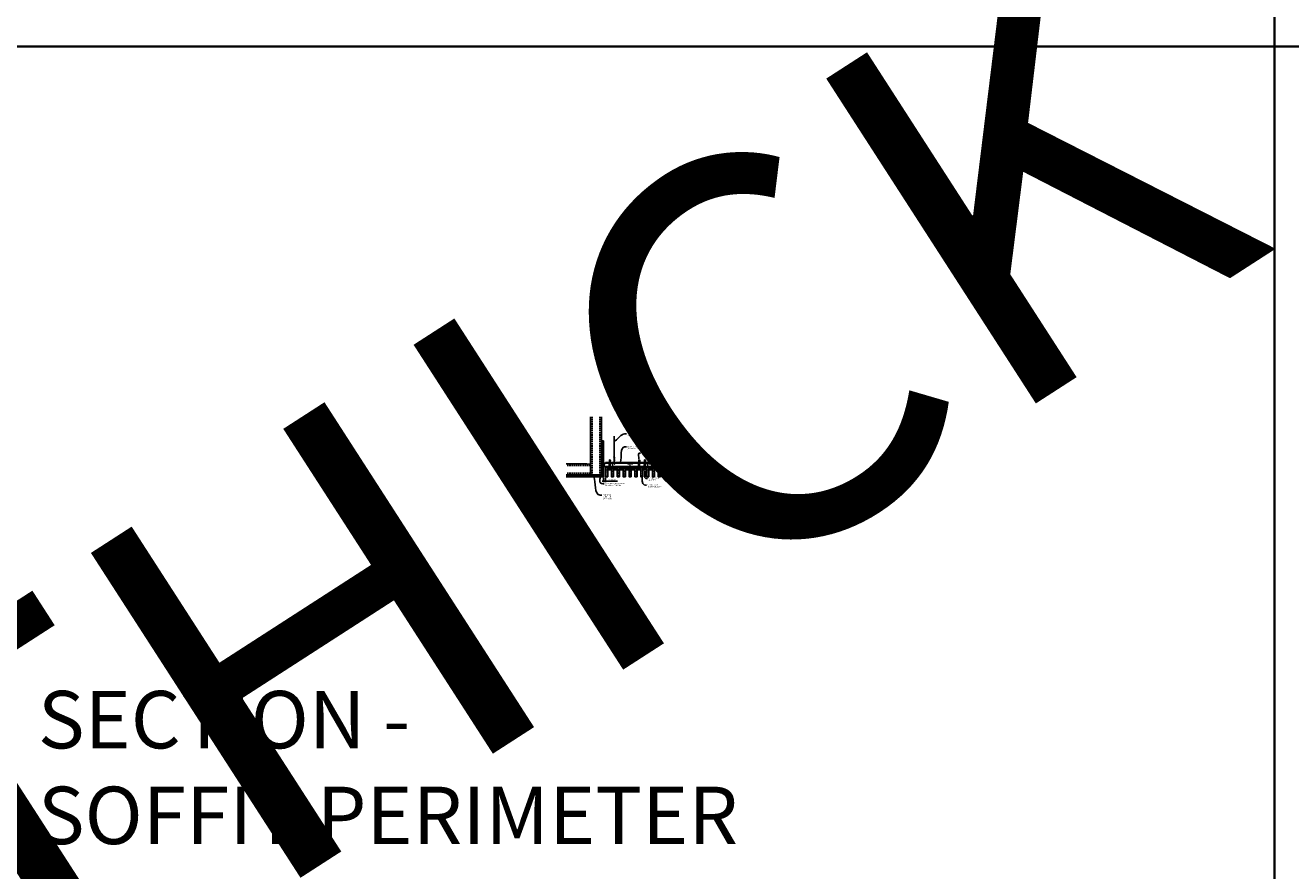
# Model space of a CAD drawing. Units: inches. Extents: x 0 to 3506, y 0 to 1152.
# Drawn here: x 2216 to 2648, y 295 to 583 of the extents above; entities that cross this region are included whole.
import ezdxf
from ezdxf import colors
from ezdxf.entities.mleader import LeaderData, LeaderLine
from ezdxf.enums import TextEntityAlignment as Align
from ezdxf.math import Vec2, Vec3

# ---------------------------------------------------------------- set-up
doc = ezdxf.new("R2010")
doc.units = ezdxf.units.IN
doc.header["$MEASUREMENT"] = 0
doc.header["$PDMODE"] = 3
doc.header["$PDSIZE"] = 0.15625
doc.linetypes.add('HIDDEN', pattern=[0.375, 0.25, -0.125])
doc.layers.get('0').update_dxf_attribs({"lineweight": 25})
for name, color, linetype, lineweight in [('A-WALL', 7, 'Continuous', 25), ('Z-ANNO-DIMS', 1, 'Continuous', 25), ('Z-ANNO-NOTE', 7, 'Continuous', 35), ('Z-CLNG-SUSP', 3, 'Continuous', 18), ('Z-CLNG-TEES', 3, 'Continuous', 18), ('Z-CLNG-WOOD', 5, 'Continuous', 25), ('Z-CLNG-WOOD-PATT', 2, 'Continuous', 15)]:
    doc.layers.add(name, color=color, linetype=linetype, lineweight=lineweight)
doc.layers.add('Z-ANNO-NPLT', color=252, linetype='Continuous', lineweight=35, plot=False)
doc.layers.add('Z-ANNO-RDME', color=252, linetype='Continuous', lineweight=35, plot=False)
doc.styles.add('1-4', font='arial.ttf', dxfattribs={"height": 0.375})
doc.styles.get("Standard").update_dxf_attribs({"font": 'arial.ttf', "height": 0.09375})
doc.dimstyles.new('1-4', dxfattribs={"dimscale": 4, "dimtxt": 0.09375, "dimasz": 0.125, "dimexe": 0.09375, "dimexo": 0.0625, "dimgap": 0.0625, "dimtad": 1, "dimtoh": 1, "dimdec": 5, "dimzin": 3, "dimdsep": 46, "dimlunit": 5, "dimtxsty": '1-4', "dimblk": 'ARCHTICK', "dimcen": 0, "dimdle": 0.09375, "dimclrd": 256, "dimclre": 256, "dimclrt": 256, "dimadec": 1, "dimazin": 0, "dimtfac": 1, "dimtdec": 5, "dimtofl": 0, "dimtmove": 0, "dimatfit": 3, "dimfxl": 0, "dimfrac": 2, "dimtolj": 1, "dimtzin": 0, "dimlwd": -1, "dimlwe": -1, "dimarcsym": 0})
pattern_1 = [(0, (2103.9216, 430.3209), (0, 1), [0, -1]), (0, (2104.0416, 430.1609), (0, 1), [0, -1]), (0, (2103.9916, 429.9209), (0, 1), [0, -1]), (0, (2104.3416, 429.6909), (0, 1), [0, -1]), (0, (2104.3116, 430.0509), (0, 1), [0, -1]), (0, (2104.5816, 430.2909), (0, 1), [0, -1]), (0, (2104.2316, 430.3609), (0, 1), [0, -1]), (0, (2104.6516, 429.9509), (0, 1), [0, -1]), (0, (2104.6016, 429.6309), (0, 1), [0, -1]), (0, (2103.8616, 429.4809), (0, 1), [0, -1]), (0, (2104.0416, 429.6809), (0, 1), [0, -1]), (0, (2104.1816, 429.4909), (0, 1), [0, -1]), (0, (2104.7916, 430.1309), (0, 1), [0, -1]), (0, (2104.4716, 429.8809), (0, 1), [0, -1]), (0, (2104.3916, 430.2109), (0, 1), [0, -1]), (0, (2104.5616, 430.1209), (0, 1), [0, -1]), (0, (2104.2016, 429.8509), (0, 1), [0, -1]), (0, (2104.4816, 430.3909), (0, 1), [0, -1]), (0, (2104.7916, 429.8009), (0, 1), [0, -1]), (0, (2104.7616, 429.5009), (0, 1), [0, -1]), (75.9638, (2104.01165, 430.02094), (-0.99999806, -3.00000055), [0.041231, -4.081875]), (329.0362, (2104.18165, 430.23094), (-2.99999802, 2.00000248), [0.05831, -5.772642]), (338.1986, (2104.47165, 430.00094), (3.00000027, -0.99999991), [0.053852, -5.331313]), (149.0362, (2104.48165, 429.52094), (2.99999802, -2.00000248), [0.05831, -5.772642]), (53.1301, (2104.17165, 429.65094), (2.00000012, 2.99999992), [0.05, -4.95]), (315, (2104.70165, 430.37094), (1.0000003, -2e-16), [0.056569, -1.357645]), (101.3099, (2104.63165, 429.75094), (-0.99999763, 4.00000075), [0.05099, -5.048029]), (323.1301, (2103.89165, 429.79094), (2.99999992, -2.00000012), [0.05, -4.95]), (315, (2104.01165, 430.42094), (1.0000003, -2e-16), [0.042426, -1.371787])]
pattern_2 = [(0, (2091.9216, 430.3209), (0, 1), [0, -1]), (0, (2092.0416, 430.1609), (0, 1), [0, -1]), (0, (2091.9916, 429.9209), (0, 1), [0, -1]), (0, (2092.3416, 429.6909), (0, 1), [0, -1]), (0, (2092.3116, 430.0509), (0, 1), [0, -1]), (0, (2092.5816, 430.2909), (0, 1), [0, -1]), (0, (2092.2316, 430.3609), (0, 1), [0, -1]), (0, (2092.6516, 429.9509), (0, 1), [0, -1]), (0, (2092.6016, 429.6309), (0, 1), [0, -1]), (0, (2091.8616, 429.4809), (0, 1), [0, -1]), (0, (2092.0416, 429.6809), (0, 1), [0, -1]), (0, (2092.1816, 429.4909), (0, 1), [0, -1]), (0, (2092.7916, 430.1309), (0, 1), [0, -1]), (0, (2092.4716, 429.8809), (0, 1), [0, -1]), (0, (2092.3916, 430.2109), (0, 1), [0, -1]), (0, (2092.5616, 430.1209), (0, 1), [0, -1]), (0, (2092.2016, 429.8509), (0, 1), [0, -1]), (0, (2092.4816, 430.3909), (0, 1), [0, -1]), (0, (2092.7916, 429.8009), (0, 1), [0, -1]), (0, (2092.7616, 429.5009), (0, 1), [0, -1]), (75.9638, (2092.01165, 430.02094), (-0.99999806, -3.00000055), [0.041231, -4.081875]), (329.0362, (2092.18165, 430.23094), (-2.99999802, 2.00000248), [0.05831, -5.772642]), (338.1986, (2092.47165, 430.00094), (3.00000027, -0.99999991), [0.053852, -5.331313]), (149.0362, (2092.48165, 429.52094), (2.99999802, -2.00000248), [0.05831, -5.772642]), (53.1301, (2092.17165, 429.65094), (2.00000012, 2.99999992), [0.05, -4.95]), (315, (2092.70165, 430.37094), (1.0000003, -2e-16), [0.056569, -1.357645]), (101.3099, (2092.63165, 429.75094), (-0.99999763, 4.00000075), [0.05099, -5.048029]), (323.1301, (2091.89165, 429.79094), (2.99999992, -2.00000012), [0.05, -4.95]), (315, (2092.01165, 430.42094), (1.0000003, -2e-16), [0.042426, -1.371787])]

# ---------------------------------------------------------------- blocks, each defined once
blk = doc.blocks.new('_ARCHTICK')
at = {"color": 0, "linetype": 'ByBlock', "const_width": 0.15}
blk.add_lwpolyline([(-0.5, -0.5), (0.5, 0.5)], dxfattribs=at)
blk = doc.blocks.new('*D17')
at = {"layer": 'Defpoints', "color": 0}
for p in [(2412.94, 429.15), (2413.69, 429.15), (2413.69, 427.65)]:
    blk.add_point(p, dxfattribs=at)
at = {"layer": 'Z-ANNO-DIMS'}
for p, q in [((2412.94, 428.9), (2412.94, 427.28)), ((2413.69, 428.9), (2413.69, 427.28)), ((2412.56, 427.65), (2413.69, 427.65)), ((2413.69, 427.65), (2417.77, 427.65))]:
    blk.add_line(p, q, dxfattribs=at)
at = {"layer": 'Z-ANNO-DIMS', "xscale": 0.5, "yscale": 0.5, "zscale": 0.5, "rotation": 180}
blk.add_blockref('_ARCHTICK', (2412.94, 427.65), dxfattribs=at)
at = {"layer": 'Z-ANNO-DIMS', "xscale": 0.5, "yscale": 0.5, "zscale": 0.5}
blk.add_blockref('_ARCHTICK', (2413.69, 427.65), dxfattribs=at)
at = {"layer": 'Z-ANNO-DIMS', "insert": (2415.98, 428.09), "char_height": 0.375, "attachment_point": 5, "style": '1-4'}
blk.add_mtext('\\A1;3/4" REVEAL', dxfattribs=at)

msp = doc.modelspace()

# ---------------------------------------------------------------- hatches: boundary and pattern name
at = {"layer": 'A-WALL', "lineweight": 15}
h = msp.add_hatch(dxfattribs=at)
h.set_pattern_fill('AR-SAND', color=256, scale=0.333, style=0)
h.set_pattern_definition([(37.5, (2412.34375, 422.7673), (-0.020977, 0.641632), [0, -0.50616, 0, -0.5661, 0, -0.541125]), (7.5, (2412.34375, 422.7673), (0.589336, 0.939775), [0, -0.27306, 0, -0.45621, 0, -0.174825]), (327.5, (2411.93416, 422.7673), (1.03701, 0.001884), [0, -0.1665, 0, -0.5994, 0, -0.78255]), (317.5, (2411.9342, 422.7673), (1.00104, 0.292266), [0, -0.08325, 0, -0.39294, 0, -0.44955])])
h.paths.add_polyline_path([(2412.90625, 441.32981), (2412.34375, 441.32981), (2412.34375, 429.184031), (2412.90625, 429.184031)])
h = msp.add_hatch(dxfattribs=at)
h.set_pattern_fill('AR-SAND', color=256, scale=0.333, angle=90, style=0)
h.set_pattern_definition([(127.5, (2418.698, 429.18403), (-0.641632, -0.020977), [0, -0.50616, 0, -0.5661, 0, -0.541125]), (97.5, (2418.698, 429.184), (-0.939775, 0.589336), [0, -0.27306, 0, -0.45621, 0, -0.174825]), (57.5, (2418.698, 428.77444), (-0.001884, 1.03701), [0, -0.1665, 0, -0.5994, 0, -0.78255]), (47.5, (2418.698, 428.7744), (-0.292266, 1.00104), [0, -0.08325, 0, -0.39294, 0, -0.44955])])
h.paths.add_polyline_path([(2400.135471, 429.746531), (2400.135471, 429.184031), (2412.28125, 429.184031), (2412.28125, 429.746531)])
at = {"layer": 'Z-CLNG-WOOD-PATT'}
h = msp.add_hatch(dxfattribs=at)
h.set_pattern_fill('STIP2', color=256, style=0)
h.set_pattern_definition([(0, (2089.9216, 430.3209), (0, 1), [0, -1]), (0, (2090.0416, 430.1609), (0, 1), [0, -1]), (0, (2089.9916, 429.9209), (0, 1), [0, -1]), (0, (2090.3416, 429.6909), (0, 1), [0, -1]), (0, (2090.3116, 430.0509), (0, 1), [0, -1]), (0, (2090.5816, 430.2909), (0, 1), [0, -1]), (0, (2090.2316, 430.3609), (0, 1), [0, -1]), (0, (2090.6516, 429.9509), (0, 1), [0, -1]), (0, (2090.6016, 429.6309), (0, 1), [0, -1]), (0, (2089.8616, 429.4809), (0, 1), [0, -1]), (0, (2090.0416, 429.6809), (0, 1), [0, -1]), (0, (2090.1816, 429.4909), (0, 1), [0, -1]), (0, (2090.7916, 430.1309), (0, 1), [0, -1]), (0, (2090.4716, 429.8809), (0, 1), [0, -1]), (0, (2090.3916, 430.2109), (0, 1), [0, -1]), (0, (2090.5616, 430.1209), (0, 1), [0, -1]), (0, (2090.2016, 429.8509), (0, 1), [0, -1]), (0, (2090.4816, 430.3909), (0, 1), [0, -1]), (0, (2090.7916, 429.8009), (0, 1), [0, -1]), (0, (2090.7616, 429.5009), (0, 1), [0, -1]), (75.9638, (2090.01165, 430.02094), (-0.99999806, -3.00000055), [0.041231, -4.081875]), (329.0362, (2090.18165, 430.23094), (-2.99999802, 2.00000248), [0.05831, -5.772642]), (338.1986, (2090.47165, 430.00094), (3.00000027, -0.99999991), [0.053852, -5.331313]), (149.0362, (2090.48165, 429.52094), (2.99999802, -2.00000248), [0.05831, -5.772642]), (53.1301, (2090.17165, 429.65094), (2.00000012, 2.99999992), [0.05, -4.95]), (315, (2090.70165, 430.37094), (1.0000003, -2e-16), [0.056569, -1.357645]), (101.3099, (2090.63165, 429.75094), (-0.99999763, 4.00000075), [0.05099, -5.048029]), (323.1301, (2089.89165, 429.79094), (2.99999992, -2.00000012), [0.05, -4.95]), (315, (2090.01165, 430.42094), (1.0000003, -2e-16), [0.042426, -1.371787])])
h.paths.add_polyline_path([(2413.71875, 429.184031), (2414.40625, 429.184031), (2414.40625, 432.402781), (2413.71875, 432.402781)])
h = msp.add_hatch(dxfattribs=at)
h.set_pattern_fill('STIP2', color=256, style=0)
h.set_pattern_definition(pattern_2)
h.paths.add_polyline_path([(2415.71875, 429.184031), (2416.40625, 429.184031), (2416.40625, 432.402781), (2415.71875, 432.402781)])
h = msp.add_hatch(dxfattribs=at)
h.set_pattern_fill('STIP2', color=256, style=0)
h.set_pattern_definition(pattern_2)
h.paths.add_polyline_path([(2418.40625, 432.402781), (2417.71875, 432.402781), (2417.71875, 429.184031), (2418.40625, 429.184031)])
h = msp.add_hatch(dxfattribs=at)
h.set_pattern_fill('STIP2', color=256, style=0)
h.set_pattern_definition(pattern_2)
h.paths.add_polyline_path([(2419.71875, 429.184031), (2420.40625, 429.184031), (2420.40625, 432.402781), (2419.71875, 432.402781)])
h = msp.add_hatch(dxfattribs=at)
h.set_pattern_fill('STIP2', color=256, style=0)
h.set_pattern_definition(pattern_2)
h.paths.add_polyline_path([(2421.71875, 429.184031), (2422.40625, 429.184031), (2422.40625, 432.402781), (2421.71875, 432.402781)])
h = msp.add_hatch(dxfattribs=at)
h.set_pattern_fill('STIP2', color=256, style=0)
h.set_pattern_definition(pattern_2)
h.paths.add_polyline_path([(2424.40625, 432.402781), (2423.71875, 432.402781), (2423.71875, 429.184031), (2424.40625, 429.184031)])
h = msp.add_hatch(dxfattribs=at)
h.set_pattern_fill('STIP2', color=256, style=0)
h.set_pattern_definition([(0, (2101.9216, 430.3209), (0, 1), [0, -1]), (0, (2102.0416, 430.1609), (0, 1), [0, -1]), (0, (2101.9916, 429.9209), (0, 1), [0, -1]), (0, (2102.3416, 429.6909), (0, 1), [0, -1]), (0, (2102.3116, 430.0509), (0, 1), [0, -1]), (0, (2102.5816, 430.2909), (0, 1), [0, -1]), (0, (2102.2316, 430.3609), (0, 1), [0, -1]), (0, (2102.6516, 429.9509), (0, 1), [0, -1]), (0, (2102.6016, 429.6309), (0, 1), [0, -1]), (0, (2101.8616, 429.4809), (0, 1), [0, -1]), (0, (2102.0416, 429.6809), (0, 1), [0, -1]), (0, (2102.1816, 429.4909), (0, 1), [0, -1]), (0, (2102.7916, 430.1309), (0, 1), [0, -1]), (0, (2102.4716, 429.8809), (0, 1), [0, -1]), (0, (2102.3916, 430.2109), (0, 1), [0, -1]), (0, (2102.5616, 430.1209), (0, 1), [0, -1]), (0, (2102.2016, 429.8509), (0, 1), [0, -1]), (0, (2102.4816, 430.3909), (0, 1), [0, -1]), (0, (2102.7916, 429.8009), (0, 1), [0, -1]), (0, (2102.7616, 429.5009), (0, 1), [0, -1]), (75.9638, (2102.01165, 430.02094), (-0.99999806, -3.00000055), [0.041231, -4.081875]), (329.0362, (2102.18165, 430.23094), (-2.99999802, 2.00000248), [0.05831, -5.772642]), (338.1986, (2102.47165, 430.00094), (3.00000027, -0.99999991), [0.053852, -5.331313]), (149.0362, (2102.48165, 429.52094), (2.99999802, -2.00000248), [0.05831, -5.772642]), (53.1301, (2102.17165, 429.65094), (2.00000012, 2.99999992), [0.05, -4.95]), (315, (2102.70165, 430.37094), (1.0000003, -2e-16), [0.056569, -1.357645]), (101.3099, (2102.63165, 429.75094), (-0.99999763, 4.00000075), [0.05099, -5.048029]), (323.1301, (2101.89165, 429.79094), (2.99999992, -2.00000012), [0.05, -4.95]), (315, (2102.01165, 430.42094), (1.0000003, -2e-16), [0.042426, -1.371787])])
h.paths.add_polyline_path([(2425.71875, 429.184031), (2426.40625, 429.184031), (2426.40625, 432.402781), (2425.71875, 432.402781)])
h = msp.add_hatch(dxfattribs=at)
h.set_pattern_fill('STIP2', color=256, style=0)
h.set_pattern_definition(pattern_1)
h.paths.add_polyline_path([(2427.71875, 429.184031), (2428.40625, 429.184031), (2428.40625, 432.402781), (2427.71875, 432.402781)])
h = msp.add_hatch(dxfattribs=at)
h.set_pattern_fill('STIP2', color=256, style=0)
h.set_pattern_definition(pattern_1)
h.paths.add_polyline_path([(2430.40625, 432.402781), (2429.71875, 432.402781), (2429.71875, 429.184031), (2430.40625, 429.184031)])
h = msp.add_hatch(dxfattribs=at)
h.set_pattern_fill('STIP2', color=256, style=0)
h.set_pattern_definition(pattern_1)
h.paths.add_polyline_path([(2431.71875, 429.184031), (2432.40625, 429.184031), (2432.40625, 432.402781), (2431.71875, 432.402781)])
h = msp.add_hatch(dxfattribs=at)
h.set_pattern_fill('STIP2', color=256, style=0)
h.set_pattern_definition(pattern_1)
h.paths.add_polyline_path([(2433.71875, 429.184031), (2434.40625, 429.184031), (2434.40625, 432.402781), (2433.71875, 432.402781)])
h = msp.add_hatch(dxfattribs=at)
h.set_pattern_fill('STIP2', color=256, style=0)
h.set_pattern_definition(pattern_1)
h.paths.add_polyline_path([(2436.40625, 432.402781), (2435.71875, 432.402781), (2435.71875, 429.184031), (2436.40625, 429.184031)])

# ---------------------------------------------------------------- linework, layer by layer
at = {"layer": 'A-WALL'}
for p, q in [((2408.5743, 449.652785), (2408.5743, 431.027781)), ((2412.3125, 441.36106), (2412.3125, 449.652785)), ((2407.3243, 433.515981), (2400.283665, 433.515981))]:
    msp.add_line(p, q, dxfattribs=at)
at = {"layer": 'A-WALL', "linetype": 'HIDDEN', "ltscale": 2}
for p, q in [((2409.1309, 449.652785), (2409.1309, 429.834381)), ((2411.7559, 449.652785), (2411.7559, 429.834381)), ((2408.5177, 432.959381), (2400.283665, 432.959381)), ((2408.5177, 430.334381), (2400.283665, 430.334381))]:
    msp.add_line(p, q, dxfattribs=at)
at = {"layer": 'A-WALL'}
for points in [[(2412.9375, 429.152781), (2412.3125, 429.152781), (2412.3125, 441.36106), (2412.9375, 441.36106)], [(2412.90625, 429.184031), (2412.34375, 429.184031), (2412.34375, 441.32981), (2412.90625, 441.32981)]]:
    msp.add_lwpolyline(points, close=True, dxfattribs=at)
for points in [[(2400.283665, 429.777781), (2412.3125, 429.777781), (2412.3125, 429.152781), (2400.283665, 429.152781)], [(2400.283665, 429.746531), (2412.3125, 429.746531)], [(2412.3125, 429.184031), (2400.283665, 429.184031)]]:
    msp.add_lwpolyline(points, dxfattribs=at)
at = {"layer": 'Z-ANNO-NPLT'}
for p, q in [((2642, 1152), (2642, 0)), ((3506, 576), (1778, 576))]:
    msp.add_line(p, q, dxfattribs=at)
at = {"layer": 'Z-CLNG-SUSP'}
for p, q in [((2416.643489, 435.732663), (2416.643489, 442.98606)), ((2416.748089, 435.797691), (2416.748089, 442.98606)), ((2411.84375, 433.134031), (2411.89375, 432.984031)), ((2411.94375, 433.134031), (2411.99375, 432.984031)), ((2412.04375, 433.134031), (2412.09375, 432.984031)), ((2412.14375, 433.134031), (2412.19375, 432.984031)), ((2412.24375, 433.134031), (2412.29375, 432.984031)), ((2412.34375, 433.134031), (2412.39375, 432.984031)), ((2412.44375, 433.134031), (2412.49375, 432.984031)), ((2412.54375, 433.134031), (2412.59375, 432.984031)), ((2412.64375, 433.134031), (2412.69375, 432.984031)), ((2416.561735, 435.681838), (2416.748089, 435.797691)), ((2416.561735, 435.421838), (2416.748089, 435.537691)), ((2416.561735, 435.161838), (2416.748089, 435.277691)), ((2416.561735, 434.901838), (2416.748089, 435.017691)), ((2416.643489, 435.807658), (2416.564877, 435.853421)), ((2416.643489, 435.547658), (2416.564877, 435.593421)), ((2416.643489, 435.287658), (2416.564877, 435.333421)), ((2416.643489, 435.027658), (2416.564877, 435.073421)), ((2416.643489, 434.767658), (2416.564877, 434.813421)), ((2416.643489, 435.927109), (2416.619554, 435.94256)), ((2416.643489, 435.609497), (2416.828002, 435.724206)), ((2416.643489, 435.472663), (2416.643489, 435.609497)), ((2416.643489, 435.349497), (2416.828002, 435.464206)), ((2416.643489, 435.212663), (2416.643489, 435.349497)), ((2416.643489, 435.089497), (2416.828002, 435.204206)), ((2416.643489, 434.952663), (2416.643489, 435.089497)), ((2416.643489, 434.829497), (2416.828002, 434.944206)), ((2416.643489, 433.506437), (2416.643489, 434.829497)), ((2416.676619, 434.671605), (2416.748089, 434.749064)), ((2416.748089, 435.859584), (2416.8267, 435.813822)), ((2416.748089, 435.537691), (2416.748089, 435.674525)), ((2416.748089, 435.599584), (2416.8267, 435.553822)), ((2416.748089, 435.277691), (2416.748089, 435.414525)), ((2416.748089, 435.339584), (2416.8267, 435.293822)), ((2416.748089, 435.017691), (2416.748089, 435.154525)), ((2416.748089, 435.079584), (2416.8267, 435.033822)), ((2416.748089, 434.749064), (2416.748089, 434.894525)), ((2416.748089, 434.819584), (2416.8267, 434.773822)), ((2416.748089, 433.506437), (2416.748089, 434.545957)), ((2416.781219, 434.630721), (2416.838827, 434.693157))]:
    msp.add_line(p, q, dxfattribs=at)
for points in [[(2407.3243, 433.515981), (2408.4247, 433.515981, -0.4142135624), (2408.5743, 433.366381), (2408.5743, 429.927381, -0.4142135624), (2408.4247, 429.777781), (2407.3243, 429.777781), (2407.3243, 429.834381), (2408.4247, 429.834381, 0.4142135624), (2408.5177, 429.927381), (2408.5177, 433.366381, 0.4142135624), (2408.4247, 433.459381), (2407.3243, 433.459381)], [(2412.3125, 431.027781), (2412.3125, 429.927381, -0.4142135624), (2412.1629, 429.777781), (2408.7239, 429.777781, -0.4142135624), (2408.5743, 429.927381), (2408.5743, 431.027781), (2408.6309, 431.027781), (2408.6309, 429.927381, 0.4142135624), (2408.7239, 429.834381), (2412.1629, 429.834381, 0.4142135624), (2412.2559, 429.927381), (2412.2559, 431.027781)]]:
    msp.add_lwpolyline(points, format="xyb", close=True, dxfattribs=at)
for points in [[(2412.76875, 433.014031), (2411.90625, 433.014031), (2411.71875, 433.059031), (2411.90625, 433.104031), (2412.76875, 433.104031)], [(2412.95875, 433.221531), (2412.96875, 433.221531), (2412.96875, 432.896531), (2412.95875, 432.896531)], [(2415, 432.715281), (2415.125, 432.715281)], [(2425.03125, 432.715281), (2425.15625, 432.715281)], [(2427, 432.715281), (2427.125, 432.715281)], [(2437.03125, 432.715281), (2437.15625, 432.715281)]]:
    msp.add_lwpolyline(points, dxfattribs=at)
for points in [[(2414.940125, 433.402781), (2415.184875, 433.402781), (2415.25, 433.337656), (2415.25, 431.372779), (2414.875, 431.372779), (2414.875, 433.337656)], [(2415.125, 432.680875), (2415.125, 432.870059), (2415, 432.870059), (2415, 432.680875)], [(2424.971375, 433.402781), (2425.216125, 433.402781), (2425.28125, 433.337656), (2425.28125, 431.372779), (2424.90625, 431.372779), (2424.90625, 433.337656)], [(2425.15625, 432.680875), (2425.15625, 432.870059), (2425.03125, 432.870059), (2425.03125, 432.680875)], [(2426.940125, 433.402781), (2427.184875, 433.402781), (2427.25, 433.337656), (2427.25, 431.372779), (2426.875, 431.372779), (2426.875, 433.337656)], [(2427.125, 432.680875), (2427.125, 432.870059), (2427, 432.870059), (2427, 432.680875)], [(2436.971375, 433.402781), (2437.216125, 433.402781), (2437.28125, 433.337656), (2437.28125, 431.372779), (2436.90625, 431.372779), (2436.90625, 433.337656)], [(2437.15625, 432.680875), (2437.15625, 432.870059), (2437.03125, 432.870059), (2437.03125, 432.680875)]]:
    msp.add_lwpolyline(points, close=True, dxfattribs=at)
msp.add_circle((2416.591189, 435.89862), 0.0523, dxfattribs=at)
for centre, radius, start, end in [((2416.591189, 435.63862), 0.0523, 119.46249093, 239.79504408), ((2416.591189, 435.37862), 0.0523, 119.46249093, 239.79504408), ((2416.591189, 435.11862), 0.0523, 119.46249093, 239.79504408), ((2416.591189, 434.85862), 0.0523, 119.46249093, 239.79504408), ((2416.768489, 434.58684), 0.125, 137.30326429, 180), ((2416.695789, 433.527781), 0.056488, 202.20086243, 337.79913757), ((2416.873089, 434.545957), 0.125, 137.30326429, 180), ((2416.800389, 435.768622), 0.0523, 301.86860697, 59.79504408), ((2416.800389, 435.508622), 0.0523, 301.86860697, 59.79504408), ((2416.800389, 435.248622), 0.0523, 301.86860697, 59.79504408), ((2416.800389, 434.988622), 0.0523, 301.86860697, 59.79504408), ((2416.800389, 434.728622), 0.0523, 317.30326429, 59.79504408)]:
    msp.add_arc(centre, radius, start, end, dxfattribs=at)
msp.add_ellipse((2412.76875, 433.221531), major_axis=(0.19, 0), ratio=0.6184210526, start_param=4.7123889804, end_param=6.2831853072, dxfattribs=at)
at = {"layer": 'Z-CLNG-SUSP', "extrusion": (0, 0, -1)}
msp.add_ellipse((2412.76875, 432.896531), major_axis=(0.19, 0), ratio=0.6184210526, start_param=4.7123889804, end_param=6.2831853072, dxfattribs=at)
at = {"layer": 'Z-CLNG-SUSP'}
for centre in [(2415.0625, 433.182473), (2425.09375, 433.182473), (2427.0625, 433.182473), (2437.09375, 433.182473)]:
    msp.add_ellipse(centre, major_axis=(0.075, 0), ratio=0.765120083, dxfattribs=at)
for points, knots in [([(2414.955457, 433.402781), (2414.955711, 433.413147), (2414.960318, 433.48469), (2415.044431, 433.651797), (2415.12066, 434.12465), (2414.80046, 435.082495), (2415.474649, 434.884037), (2415.336291, 434.496989), (2415.213247, 434.152781)], [1.9366417332, 1.9366417332, 1.9366417332, 1.9366417332, 1.9617810015, 2.1147524242, 2.5299435938, 3.5240110081, 3.6237221458, 4.4248796225, 4.4248796225, 4.4248796225, 4.4248796225]), ([(2415.150183, 433.672469), (2415.048327, 433.685071), (2414.864218, 433.707849), (2415.239349, 433.641395), (2414.835663, 433.685506), (2415.255761, 433.621013), (2414.83512, 433.673762), (2415.22955, 433.602679), (2414.817445, 433.6556), (2415.198109, 433.584935), (2415.241624, 433.412273), (2415.188428, 433.274852), (2415.060411, 433.143222), (2415.012135, 433.183159), (2414.996489, 433.209713)], [0, 0, 0, 0, 0.171243355, 0.3095288688, 0.4509624221, 0.5947769079, 0.7380958798, 0.8788025151, 1.0120078621, 1.2415634025, 1.3431448664, 1.5453729309, 1.6803350585, 1.7730895509, 1.7730895509, 1.7730895509, 1.7730895509]), ([(2424.986707, 433.402781), (2424.986961, 433.413147), (2424.991568, 433.48469), (2425.075681, 433.651797), (2425.15191, 434.12465), (2424.83171, 435.082495), (2425.505899, 434.884037), (2425.367541, 434.496989), (2425.244497, 434.152781)], [1.9366417332, 1.9366417332, 1.9366417332, 1.9366417332, 1.9617810015, 2.1147524242, 2.5299435938, 3.5240110081, 3.6237221458, 4.4248796225, 4.4248796225, 4.4248796225, 4.4248796225]), ([(2425.181433, 433.672469), (2425.079577, 433.685071), (2424.895468, 433.707849), (2425.270599, 433.641395), (2424.866913, 433.685506), (2425.287011, 433.621013), (2424.86637, 433.673762), (2425.2608, 433.602679), (2424.848695, 433.6556), (2425.229359, 433.584935), (2425.272874, 433.412273), (2425.219678, 433.274852), (2425.091661, 433.143222), (2425.043385, 433.183159), (2425.027739, 433.209713)], [0, 0, 0, 0, 0.171243355, 0.3095288688, 0.4509624221, 0.5947769079, 0.7380958798, 0.8788025151, 1.0120078621, 1.2415634025, 1.3431448664, 1.5453729309, 1.6803350585, 1.7730895509, 1.7730895509, 1.7730895509, 1.7730895509]), ([(2426.955457, 433.402781), (2426.955711, 433.413147), (2426.960318, 433.48469), (2427.044431, 433.651797), (2427.12066, 434.12465), (2426.80046, 435.082495), (2427.474649, 434.884037), (2427.336291, 434.496989), (2427.213247, 434.152781)], [1.9366417332, 1.9366417332, 1.9366417332, 1.9366417332, 1.9617810015, 2.1147524242, 2.5299435938, 3.5240110081, 3.6237221458, 4.4248796225, 4.4248796225, 4.4248796225, 4.4248796225]), ([(2427.150183, 433.672469), (2427.048327, 433.685071), (2426.864218, 433.707849), (2427.239349, 433.641395), (2426.835663, 433.685506), (2427.255761, 433.621013), (2426.83512, 433.673762), (2427.22955, 433.602679), (2426.817445, 433.6556), (2427.198109, 433.584935), (2427.241624, 433.412273), (2427.188428, 433.274852), (2427.060411, 433.143222), (2427.012135, 433.183159), (2426.996489, 433.209713)], [0, 0, 0, 0, 0.171243355, 0.3095288688, 0.4509624221, 0.5947769079, 0.7380958798, 0.8788025151, 1.0120078621, 1.2415634025, 1.3431448664, 1.5453729309, 1.6803350585, 1.7730895509, 1.7730895509, 1.7730895509, 1.7730895509]), ([(2436.986707, 433.402781), (2436.986961, 433.413147), (2436.991568, 433.48469), (2437.075681, 433.651797), (2437.15191, 434.12465), (2436.83171, 435.082495), (2437.505899, 434.884037), (2437.367541, 434.496989), (2437.244497, 434.152781)], [1.9366417332, 1.9366417332, 1.9366417332, 1.9366417332, 1.9617810015, 2.1147524242, 2.5299435938, 3.5240110081, 3.6237221458, 4.4248796225, 4.4248796225, 4.4248796225, 4.4248796225]), ([(2437.181433, 433.672469), (2437.079577, 433.685071), (2436.895468, 433.707849), (2437.270599, 433.641395), (2436.866913, 433.685506), (2437.287011, 433.621013), (2436.86637, 433.673762), (2437.2608, 433.602679), (2436.848695, 433.6556), (2437.229359, 433.584935), (2437.272874, 433.412273), (2437.219678, 433.274852), (2437.091661, 433.143222), (2437.043385, 433.183159), (2437.027739, 433.209713)], [0, 0, 0, 0, 0.171243355, 0.3095288688, 0.4509624221, 0.5947769079, 0.7380958798, 0.8788025151, 1.0120078621, 1.2415634025, 1.3431448664, 1.5453729309, 1.6803350585, 1.7730895509, 1.7730895509, 1.7730895509, 1.7730895509])]:
    msp.add_open_spline(points, degree=3, knots=knots, dxfattribs=at)
at = {"layer": 'Z-CLNG-TEES'}
for p, q in [((2413.070789, 432.652781), (2440.070789, 432.652781)), ((2413.093537, 432.715281), (2440.070789, 432.715281)), ((2413.468881, 433.746531), (2416.643489, 433.746531)), ((2413.616744, 434.152781), (2416.643489, 434.152781)), ((2416.748089, 434.152781), (2440.070789, 434.152781)), ((2416.748089, 433.746531), (2440.070789, 433.746531)), ((2440.070789, 434.152781), (2440.070789, 433.527781)), ((2440.070789, 432.652781), (2440.070789, 432.902781))]:
    msp.add_line(p, q, dxfattribs=at)
msp.add_lwpolyline([(2413.78125, 432.652781), (2412.9375, 432.652781), (2412.9375, 433.496531, -1.3032253728), (2412.995813, 433.480906), (2412.96875, 433.434031), (2412.96875, 432.684031), (2413.71875, 432.684031), (2413.765625, 432.711094, -1.3032253728)], format="xyb", close=True, dxfattribs=at)
for points in [[(2413.070789, 432.652781), (2413.616744, 434.152781)], [(2440.070789, 433.527781), (2440.008289, 433.527781), (2440.008289, 432.902781), (2440.070789, 432.902781)]]:
    msp.add_lwpolyline(points, dxfattribs=at)
for points in [[(2416.008289, 432.902781), (2416.133289, 432.902781), (2416.133289, 433.527781), (2416.008289, 433.527781)], [(2422.008289, 432.902781), (2422.133289, 432.902781), (2422.133289, 433.527781), (2422.008289, 433.527781)], [(2428.008289, 432.902781), (2428.133289, 432.902781), (2428.133289, 433.527781), (2428.008289, 433.527781)], [(2434.008289, 432.902781), (2434.133289, 432.902781), (2434.133289, 433.527781), (2434.008289, 433.527781)]]:
    msp.add_lwpolyline(points, close=True, dxfattribs=at)
for centre in [(2415.445789, 433.527781), (2421.445789, 433.527781), (2422.695789, 433.527781), (2427.445789, 433.527781), (2428.695789, 433.527781), (2433.445789, 433.527781), (2434.695789, 433.527781), (2439.445789, 433.527781)]:
    msp.add_circle(centre, 0.125, dxfattribs=at)
msp.add_arc((2416.695789, 433.527781), 0.125, 114.73361394, 65.26638605, dxfattribs=at)
at = {"layer": 'Z-CLNG-WOOD'}
for p, q in [((2413.71875, 432.402781), (2413.71875, 429.184031)), ((2414.40625, 429.184031), (2414.40625, 432.402781)), ((2415.71875, 432.402781), (2415.71875, 429.184031)), ((2416.40625, 429.184031), (2416.40625, 432.402781)), ((2417.71875, 432.402781), (2417.71875, 429.184031)), ((2418.40625, 429.184031), (2418.40625, 432.402781)), ((2419.71875, 432.402781), (2419.71875, 429.184031)), ((2420.40625, 429.184031), (2420.40625, 432.402781)), ((2421.71875, 432.402781), (2421.71875, 429.184031)), ((2422.40625, 429.184031), (2422.40625, 432.402781)), ((2423.71875, 432.402781), (2423.71875, 429.184031)), ((2424.40625, 429.184031), (2424.40625, 432.402781)), ((2425.71875, 432.402781), (2425.71875, 429.184031)), ((2426.40625, 429.184031), (2426.40625, 432.402781)), ((2427.71875, 432.402781), (2427.71875, 429.184031)), ((2428.40625, 429.184031), (2428.40625, 432.402781)), ((2429.71875, 432.402781), (2429.71875, 429.184031)), ((2430.40625, 429.184031), (2430.40625, 432.402781)), ((2431.71875, 432.402781), (2431.71875, 429.184031)), ((2432.40625, 429.184031), (2432.40625, 432.402781)), ((2433.71875, 432.402781), (2433.71875, 429.184031)), ((2434.40625, 429.184031), (2434.40625, 432.402781)), ((2435.71875, 432.402781), (2435.71875, 429.184031)), ((2436.40625, 429.184031), (2436.40625, 432.402781)), ((2413.6875, 429.184031), (2414.4375, 429.184031)), ((2415.6875, 429.184031), (2416.4375, 429.184031)), ((2417.6875, 429.184031), (2418.4375, 429.184031)), ((2419.6875, 429.184031), (2420.4375, 429.184031)), ((2421.6875, 429.184031), (2422.4375, 429.184031)), ((2423.6875, 429.184031), (2424.4375, 429.184031)), ((2425.6875, 429.184031), (2426.4375, 429.184031)), ((2427.6875, 429.184031), (2428.4375, 429.184031)), ((2429.6875, 429.184031), (2430.4375, 429.184031)), ((2431.6875, 429.184031), (2432.4375, 429.184031)), ((2433.6875, 429.184031), (2434.4375, 429.184031)), ((2435.6875, 429.184031), (2436.4375, 429.184031))]:
    msp.add_line(p, q, dxfattribs=at)
for points in [[(2414.4375, 429.152781), (2414.4375, 432.402781), (2413.6875, 432.402781), (2413.6875, 429.152781)], [(2416.4375, 429.152781), (2416.4375, 432.402781), (2415.6875, 432.402781), (2415.6875, 429.152781)], [(2418.4375, 429.152781), (2418.4375, 432.402781), (2417.6875, 432.402781), (2417.6875, 429.152781)], [(2420.4375, 429.152781), (2420.4375, 432.402781), (2419.6875, 432.402781), (2419.6875, 429.152781)], [(2422.4375, 429.152781), (2422.4375, 432.402781), (2421.6875, 432.402781), (2421.6875, 429.152781)], [(2424.4375, 429.152781), (2424.4375, 432.402781), (2423.6875, 432.402781), (2423.6875, 429.152781)], [(2426.4375, 429.152781), (2426.4375, 432.402781), (2425.6875, 432.402781), (2425.6875, 429.152781)], [(2428.4375, 429.152781), (2428.4375, 432.402781), (2427.6875, 432.402781), (2427.6875, 429.152781)], [(2430.4375, 429.152781), (2430.4375, 432.402781), (2429.6875, 432.402781), (2429.6875, 429.152781)], [(2432.4375, 429.152781), (2432.4375, 432.402781), (2431.6875, 432.402781), (2431.6875, 429.152781)], [(2434.4375, 429.152781), (2434.4375, 432.402781), (2433.6875, 432.402781), (2433.6875, 429.152781)], [(2436.4375, 429.152781), (2436.4375, 432.402781), (2435.6875, 432.402781), (2435.6875, 429.152781)]]:
    msp.add_lwpolyline(points, close=True, dxfattribs=at)
for points in [[(2414.875, 432.027781), (2414.4375, 432.027781)], [(2415.6875, 432.027781), (2415.25, 432.027781)], [(2417.6875, 432.027781), (2416.4375, 432.027781)], [(2419.6875, 432.027781), (2418.4375, 432.027781)], [(2421.6875, 432.027781), (2420.4375, 432.027781)], [(2423.6875, 432.027781), (2422.4375, 432.027781)], [(2424.90625, 432.027781), (2424.4375, 432.027781)], [(2425.28125, 431.527781), (2425.6875, 431.527781), (2425.6875, 432.027781), (2425.28125, 432.027781)], [(2426.875, 432.027781), (2426.4375, 432.027781)], [(2427.6875, 432.027781), (2427.25, 432.027781)], [(2429.6875, 432.027781), (2428.4375, 432.027781)], [(2431.6875, 432.027781), (2430.4375, 432.027781)], [(2433.6875, 432.027781), (2432.4375, 432.027781)], [(2435.6875, 432.027781), (2434.4375, 432.027781)], [(2436.90625, 432.027781), (2436.4375, 432.027781)], [(2437.28125, 431.527781), (2437.75, 431.527781), (2437.75, 432.027781), (2437.28125, 432.027781)], [(2414.4375, 431.527781), (2414.875, 431.527781)], [(2415.25, 431.527781), (2415.6875, 431.527781)], [(2416.4375, 431.527781), (2417.6875, 431.527781)], [(2418.4375, 431.527781), (2419.6875, 431.527781)], [(2420.4375, 431.527781), (2421.6875, 431.527781)], [(2422.4375, 431.527781), (2423.6875, 431.527781)], [(2424.4375, 431.527781), (2424.90625, 431.527781)], [(2426.4375, 431.527781), (2426.875, 431.527781)], [(2427.25, 431.527781), (2427.6875, 431.527781)], [(2428.4375, 431.527781), (2429.6875, 431.527781)], [(2430.4375, 431.527781), (2431.6875, 431.527781)], [(2432.4375, 431.527781), (2433.6875, 431.527781)], [(2434.4375, 431.527781), (2435.6875, 431.527781)], [(2436.4375, 431.527781), (2436.90625, 431.527781)]]:
    msp.add_lwpolyline(points, dxfattribs=at)

# ---------------------------------------------------------------- texts
at = {"layer": 'Z-ANNO-NPLT'}
msp.add_text('3/4" THICK MEMBERS', height=132, rotation=32.82587975, dxfattribs=at).set_placement((1799.121241, 120.038054), align=Align.TOP_LEFT)
at = {"layer": 'Z-ANNO-RDME', "insert": (2219.875309, 297.58251), "char_height": 19.61711113, "width": 412.22692483, "attachment_point": 7}
msp.add_mtext('SECTION -\\PSOFFIT PERIMETER', dxfattribs=at)

# ---------------------------------------------------------------- dimensions: what is measured, and where the dimension line sits
at = {"layer": 'Z-ANNO-DIMS'}
dim = msp.add_linear_dim(base=(2413.6875, 427.650488), p1=(2412.9375, 429.152781), p2=(2413.6875, 429.152781), text='<> REVEAL', dimstyle='1-4', override={"dimlunit": 4, "dimpost": ''}, dxfattribs=at)
dim.commit()
dim.dimension.update_dxf_attribs({"geometry": '*D17', "text_midpoint": (2415.98073, 428.094511)})

# ---------------------------------------------------------------- leaders
at = {"layer": 'Z-ANNO-NOTE'}
ml = msp.add_multileader_mtext('Standard', dxfattribs=at)
ml.set_content('HANGER WIRE (BY\\PSUBCONTRACTOR)', color=256, style='1-4')
ml.set_leader_properties()
ml.build(insert=Vec2(0, 0))
ml.multileader.update_dxf_attribs({"leader_type": 2, "text_right_attachment_type": 3, "dogleg_length": 0.36, "arrow_head_size": 0.375, "scale": 4})
ctx = ml.context
ctx.base_point, ctx.scale, ctx.char_height, ctx.arrow_head_size, ctx.landing_gap_size, ctx.plane_origin = Vec3(2420.789852, 443.794215), 4, 0.375, 0.375, 0.36, Vec3(2416.71335, 441.128154)
ctx.right_attachment = 3
notes = []
notes.append((ctx, [(0, (1, 1, 0), (2419.349852, 443.794215), (1, 0), 1.44, [(0, [(2416.71335, 441.128154), (2420.189693, 443.794215)], 0, [])])]))
ctx.mtext.insert, ctx.mtext.flow_direction = Vec3(2421.149852, 444.03684), 5
ml = msp.add_multileader_mtext('Standard', dxfattribs=at)
ml.set_content('15/16" HD T-BAR MAINRUNNER\\P(BY SUBCONTRACTOR)', color=256, style='1-4')
ml.set_leader_properties()
ml.build(insert=Vec2(0, 0))
ml.multileader.update_dxf_attribs({"leader_type": 2, "text_right_attachment_type": 3, "dogleg_length": 0.36, "arrow_head_size": 0.375, "scale": 4})
ctx = ml.context
ctx.base_point, ctx.scale, ctx.char_height, ctx.arrow_head_size, ctx.landing_gap_size, ctx.plane_origin = Vec3(2420.789852, 439.364584), 4, 0.375, 0.375, 0.36, Vec3(2416.71335, 436.698523)
ctx.right_attachment = 3
notes.append((ctx, [(0, (1, 1, 0), (2419.349852, 439.364584), (1, 0), 1.44, [(0, [(2418.698994, 433.781802), (2420.189693, 439.364584)], 0, [])])]))
ctx.mtext.insert, ctx.mtext.flow_direction = Vec3(2421.149852, 439.607208), 5
ml = msp.add_multileader_mtext('Standard', dxfattribs=at)
ml.set_content('SAFETY WIRE (TYP;\\PBY SUBCONTRACTOR)', color=256, style='1-4')
ml.set_leader_properties()
ml.build(insert=Vec2(0, 0))
ml.multileader.update_dxf_attribs({"leader_type": 2, "text_right_attachment_type": 3, "dogleg_length": 0.36, "arrow_head_size": 0.375, "scale": 4})
ctx = ml.context
ctx.base_point, ctx.scale, ctx.char_height, ctx.arrow_head_size, ctx.landing_gap_size, ctx.plane_origin = Vec3(2425.585807, 437.212914), 4, 0.375, 0.375, 0.36, Vec3(2421.509304, 434.546854)
ctx.right_attachment = 3
notes.append((ctx, [(0, (1, 1, 0), (2424.145807, 437.212914), (1, 0), 1.44, [(0, [(2425.00344, 434.862338), (2425.136137, 437.146855)], 0, [])])]))
ctx.mtext.insert, ctx.mtext.flow_direction = Vec3(2425.945807, 437.455539), 5
ml = msp.add_multileader_mtext('Standard', dxfattribs=at)
ml.set_content('WALL ANGLE AND FASTENER \\P(BY SUBCONTRACTOR)', color=256, style='1-4')
ml.set_leader_properties()
ml.build(insert=Vec2(0, 0))
ml.multileader.update_dxf_attribs({"leader_type": 2, "text_right_attachment_type": 3, "dogleg_length": 0.36, "arrow_head_size": 0.375, "scale": 4})
ctx = ml.context
ctx.base_point, ctx.scale, ctx.char_height, ctx.arrow_head_size, ctx.landing_gap_size, ctx.plane_origin = Vec3(2413.18453, 426.766483), 4, 0.375, 0.375, 0.36, Vec3(2409.108028, 424.358234)
ctx.right_attachment = 3
notes.append((ctx, [(0, (1, 1, 0), (2411.74453, 426.766483), (1, 0), 1.44, [(0, [(2412.96875, 433.059031), (2412.341062, 426.80125)], 0, [])])]))
ctx.mtext.insert, ctx.mtext.flow_direction = Vec3(2413.54453, 427.009107), 5
ml = msp.add_multileader_mtext('Standard', dxfattribs=at)
ml.set_content('PERIMETER\\PCONDITION\\P(BY OTHERS)', color=256, style='1-4')
ml.set_leader_properties()
ml.build(insert=Vec2(0, 0))
ml.multileader.update_dxf_attribs({"leader_type": 2, "text_right_attachment_type": 3, "dogleg_length": 0.36, "arrow_head_size": 0.375, "scale": 4})
ctx = ml.context
ctx.base_point, ctx.scale, ctx.char_height, ctx.arrow_head_size, ctx.landing_gap_size, ctx.plane_origin = Vec3(2412.395061, 422.864816), 4, 0.375, 0.375, 0.36, Vec3(2408.318559, 420.198755)
ctx.right_attachment = 3
notes.append((ctx, [(0, (1, 1, 0), (2410.955061, 422.864816), (1, 0), 1.44, [(0, [(2409.511351, 429.579505), (2411.802751, 422.869443)], 0, [])])]))
ctx.mtext.insert, ctx.mtext.flow_direction = Vec3(2412.755061, 423.107441), 5
ml = msp.add_multileader_mtext('Standard', dxfattribs=at)
ml.set_content('9WOOD DOWEL \\PCEILING GRILLE (TYP) ', color=256, style='1-4')
ml.set_leader_properties()
ml.build(insert=Vec2(0, 0))
ml.multileader.update_dxf_attribs({"leader_type": 2, "text_right_attachment_type": 3, "dogleg_length": 0.36, "arrow_head_size": 0.375, "scale": 4})
ctx = ml.context
ctx.base_point, ctx.scale, ctx.char_height, ctx.arrow_head_size, ctx.landing_gap_size, ctx.plane_origin = Vec3(2427.703273, 426.325093), 4, 0.375, 0.375, 0.36, Vec3(2423.626771, 425.111432)
ctx.right_attachment = 3
notes.append((ctx, [(0, (1, 1, 0), (2426.263273, 426.325093), (1, 0), 1.44, [(0, [(2425.937664, 429.865586), (2426.875993, 426.339566)], 0, [])])]))
ctx.mtext.insert, ctx.mtext.flow_direction = Vec3(2428.063273, 426.567718), 5
ml = msp.add_multileader_mtext('Standard', dxfattribs=at)
ml.set_content('9WOOD DOWEL \\PCLIP (TYP)', color=256, style='1-4')
ml.set_leader_properties()
ml.build(insert=Vec2(0, 0))
ml.multileader.update_dxf_attribs({"leader_type": 2, "text_right_attachment_type": 3, "dogleg_length": 0.36, "arrow_head_size": 0.375, "scale": 4})
ctx = ml.context
ctx.base_point, ctx.scale, ctx.char_height, ctx.arrow_head_size, ctx.landing_gap_size, ctx.plane_origin = Vec3(2428.045327, 428.588093), 4, 0.375, 0.375, 0.36, Vec3(2420.675345, 433.983243)
ctx.right_attachment = 3
notes.append((ctx, [(0, (1, 1, 0), (2426.605327, 428.588093), (1, 0), 1.44, [(0, [(2427.0625, 431.372779), (2427.452189, 428.597904)], 0, [])])]))
ctx.mtext.insert, ctx.mtext.flow_direction = Vec3(2428.405327, 428.830718), 5
for ctx, leaders in notes:
    for number, flags, end, landing, length, lines in leaders:
        leader = LeaderData()
        leader.index, (leader.has_last_leader_line, leader.has_dogleg_vector, leader.attachment_direction) = number, flags
        leader.last_leader_point, leader.dogleg_vector, leader.dogleg_length = Vec3(end), Vec3(landing), length
        for number, points, colour, breaks in lines:
            line = LeaderLine()
            line.index, line.vertices, line.color, line.breaks = number, Vec3.list(points), colors.encode_raw_color(colour), breaks
            leader.lines.append(line)
        ctx.leaders.append(leader)

doc.saveas('drawing.dxf')
